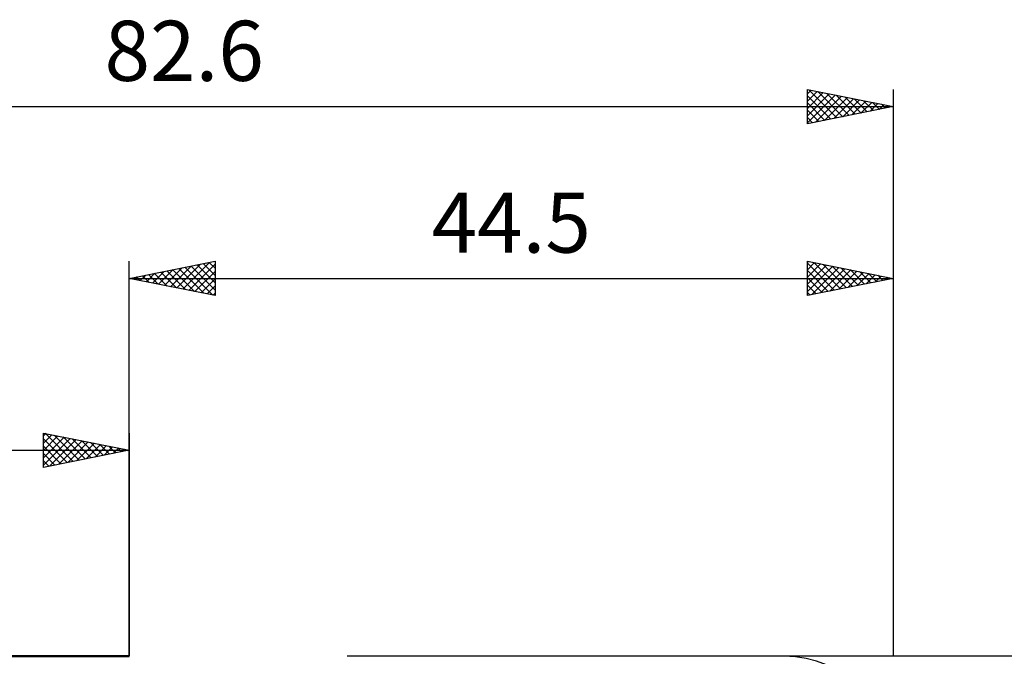
# Model space of a CAD drawing. Units: millimetres. Extents: x -55 to 83, y -28 to 43.
# Drawn here: x -6 to 51, y 6 to 43 of the extents above; entities that cross this region are included whole.
import ezdxf
from ezdxf.enums import TextEntityAlignment as Align

# ---------------------------------------------------------------- set-up
doc = ezdxf.new("R2010")
doc.units = ezdxf.units.MM
doc.header["$LTSCALE"] = 4.25
for name, color, linetype in [('2', 7, 'CONTINUOUS'), ('CUT', 1, 'CONTINUOUS'), ('SK1', 4, 'CONTINUOUS'), ('SK2', 7, 'CONTINUOUS')]:
    doc.layers.add(name, color=color, linetype=linetype)
doc.styles.get("Standard").update_dxf_attribs({"font": 'Monospac821 BT'})

msp = doc.modelspace()

# ---------------------------------------------------------------- linework, layer by layer
at = {"layer": '2', "color": 7, "linetype": 'CONTINUOUS', "lineweight": 25}
for p, q in [((-0.01, 6.35), (-0.01, 29.35)), ((-0.01, 28.35), (4.99, 29.35)), ((3.109, 27.726), (4.668, 29.286)), ((4.649, 29.282), (4.99, 28.941)), ((4.99, 29.35), (4.99, 27.35)), ((39.49, 27.35), (39.49, 29.35)), ((39.49, 29.35), (44.49, 28.35)), ((39.49, 29.278), (39.55, 29.338)), ((39.49, 28.854), (39.903, 29.267)), ((39.871, 29.274), (41.411, 27.734)), ((44.49, 29.35), (44.49, 6.35)), ((1.341, 28.08), (2.017, 28.755)), ((1.695, 28.009), (2.547, 28.861)), ((1.821, 28.716), (2.736, 27.801)), ((2.048, 27.938), (3.077, 28.967)), ((2.174, 28.787), (3.267, 27.695)), ((2.402, 27.868), (3.608, 29.074)), ((2.528, 28.858), (3.797, 27.589)), ((2.755, 27.797), (4.138, 29.18)), ((2.882, 28.928), (4.327, 27.483)), ((3.235, 28.999), (4.858, 27.376)), ((3.462, 27.656), (4.99, 29.183)), ((3.589, 29.07), (4.99, 27.668)), ((3.816, 27.585), (4.99, 28.759)), ((3.942, 29.14), (4.99, 28.093)), ((4.296, 29.211), (4.99, 28.517)), ((39.49, 29.231), (41.057, 27.663)), ((39.49, 28.43), (40.257, 29.197)), ((39.49, 28.006), (40.61, 29.126)), ((39.49, 27.581), (40.964, 29.055)), ((39.49, 28.807), (40.704, 27.593)), ((39.731, 27.398), (41.317, 28.985)), ((40.261, 27.504), (41.671, 28.914)), ((40.402, 29.168), (41.764, 27.805)), ((40.792, 27.61), (42.024, 28.843)), ((40.932, 29.062), (42.118, 27.876)), ((41.322, 27.716), (42.378, 28.772)), ((41.462, 28.956), (42.472, 27.946)), ((41.852, 27.822), (42.732, 28.702)), ((41.993, 28.849), (42.825, 28.017)), ((42.523, 28.743), (43.179, 28.088)), ((-0.01, 28.35), (44.49, 28.35)), ((4.99, 27.35), (-0.01, 28.35)), ((0.053, 28.363), (0.085, 28.331)), ((0.28, 28.292), (0.426, 28.437)), ((0.407, 28.433), (0.615, 28.225)), ((0.634, 28.221), (0.956, 28.543)), ((0.76, 28.504), (1.145, 28.119)), ((0.988, 28.15), (1.486, 28.649)), ((1.114, 28.575), (1.676, 28.013)), ((1.467, 28.645), (2.206, 27.907)), ((4.17, 27.514), (4.99, 28.335)), ((39.49, 28.382), (40.35, 27.522)), ((44.49, 28.35), (39.49, 27.35)), ((42.383, 27.929), (43.085, 28.631)), ((42.913, 28.035), (43.439, 28.56)), ((43.053, 28.637), (43.532, 28.158)), ((43.443, 28.141), (43.792, 28.49)), ((43.584, 28.531), (43.886, 28.229)), ((43.974, 28.247), (44.146, 28.419)), ((44.114, 28.425), (44.239, 28.3)), ((4.523, 27.443), (4.99, 27.91)), ((39.49, 27.958), (39.997, 27.451)), ((39.49, 27.534), (39.643, 27.381)), ((4.877, 27.373), (4.99, 27.486)), ((57.49, 6.35), (38.14, 6.35))]:
    msp.add_line(p, q, dxfattribs=at)
at = {"layer": 'CUT', "color": 1, "linetype": 'CONTINUOUS', "lineweight": 25}
msp.add_line((38.14, 6.35), (12.69, 6.35), dxfattribs=at)
msp.add_arc((38.14, 0), 6.35, 0, 90, dxfattribs=at)
at = {"layer": 'SK1', "color": 4, "linetype": 'CONTINUOUS', "lineweight": 50}
msp.add_line((-0.01, 6.35), (-37.316, 6.35), dxfattribs=at)
at = {"layer": 'SK2', "color": 7, "linetype": 'CONTINUOUS', "lineweight": 25}
for p, q in [((39.49, 37.35), (39.49, 39.35)), ((39.49, 39.35), (44.49, 38.35)), ((39.49, 39.096), (39.702, 39.308)), ((39.49, 38.672), (40.055, 39.237)), ((39.49, 38.248), (40.409, 39.166)), ((39.49, 37.823), (40.762, 39.096)), ((39.49, 37.399), (41.116, 39.025)), ((39.569, 39.334), (41.209, 37.694)), ((40.099, 39.228), (41.563, 37.765)), ((40.63, 39.122), (41.916, 37.835)), ((41.16, 39.016), (42.27, 37.906)), ((44.49, 39.35), (44.49, 6.35)), ((39.49, 38.989), (40.856, 37.623)), ((39.49, 38.565), (40.502, 37.552)), ((39.959, 37.444), (41.469, 38.954)), ((40.489, 37.55), (41.823, 38.883)), ((41.02, 37.656), (42.176, 38.813)), ((41.55, 37.762), (42.53, 38.742)), ((41.69, 38.91), (42.623, 37.977)), ((42.08, 37.868), (42.884, 38.671)), ((42.221, 38.804), (42.977, 38.047)), ((42.611, 37.974), (43.237, 38.601)), ((42.751, 38.698), (43.331, 38.118)), ((43.141, 38.08), (43.591, 38.53)), ((43.281, 38.592), (43.684, 38.189)), ((43.671, 38.186), (43.944, 38.459)), ((43.812, 38.486), (44.038, 38.26)), ((-38.11, 38.35), (44.49, 38.35)), ((44.49, 38.35), (39.49, 37.35)), ((39.49, 38.14), (40.149, 37.482)), ((44.202, 38.292), (44.298, 38.388)), ((44.342, 38.38), (44.391, 38.33)), ((39.49, 37.716), (39.795, 37.411)), ((-5.01, 17.35), (-5.01, 19.35)), ((-5.01, 19.35), (-0.01, 18.35)), ((-5.01, 19.183), (-4.871, 19.322)), ((-5.01, 18.759), (-4.517, 19.251)), ((-5.01, 18.335), (-4.164, 19.181)), ((-5.01, 17.91), (-3.81, 19.11)), ((-5.01, 17.486), (-3.457, 19.039)), ((-5.01, 19.001), (-3.634, 17.625)), ((-4.916, 19.331), (-3.281, 17.696)), ((-4.65, 17.422), (-3.103, 18.969)), ((-4.386, 19.225), (-2.927, 17.767)), ((-3.856, 19.119), (-2.574, 17.837)), ((-3.325, 19.013), (-2.22, 17.908)), ((-0.01, 19.35), (-0.01, 6.35)), ((-5.01, 18.576), (-3.988, 17.554)), ((-4.119, 17.528), (-2.75, 18.898)), ((-3.589, 17.634), (-2.396, 18.827)), ((-3.059, 17.74), (-2.042, 18.756)), ((-2.795, 18.907), (-1.867, 17.979)), ((-2.528, 17.846), (-1.689, 18.686)), ((-2.265, 18.801), (-1.513, 18.049)), ((-1.998, 17.952), (-1.335, 18.615)), ((-1.734, 18.695), (-1.16, 18.12)), ((-1.468, 18.058), (-0.982, 18.544)), ((-1.204, 18.589), (-0.806, 18.191)), ((-0.937, 18.165), (-0.628, 18.474)), ((-0.674, 18.483), (-0.452, 18.262)), ((-0.407, 18.271), (-0.275, 18.403)), ((-0.143, 18.377), (-0.099, 18.332)), ((-38.11, 18.35), (-0.01, 18.35)), ((-0.01, 18.35), (-5.01, 17.35)), ((-5.01, 18.152), (-4.342, 17.484)), ((-5.01, 17.728), (-4.695, 17.413))]:
    msp.add_line(p, q, dxfattribs=at)

# ---------------------------------------------------------------- texts
at = {"layer": '2', "color": 7, "linetype": 'CONTINUOUS', "lineweight": 25}
msp.add_text('44.5', height=3.5, dxfattribs=at).set_placement((22.24, 29.85), align=Align.CENTER)
at = {"layer": 'SK2', "color": 7, "linetype": 'CONTINUOUS', "lineweight": 25}
msp.add_text('82.6', height=3.5, dxfattribs=at).set_placement((3.19, 39.85), align=Align.CENTER)

doc.saveas('drawing.dxf')
